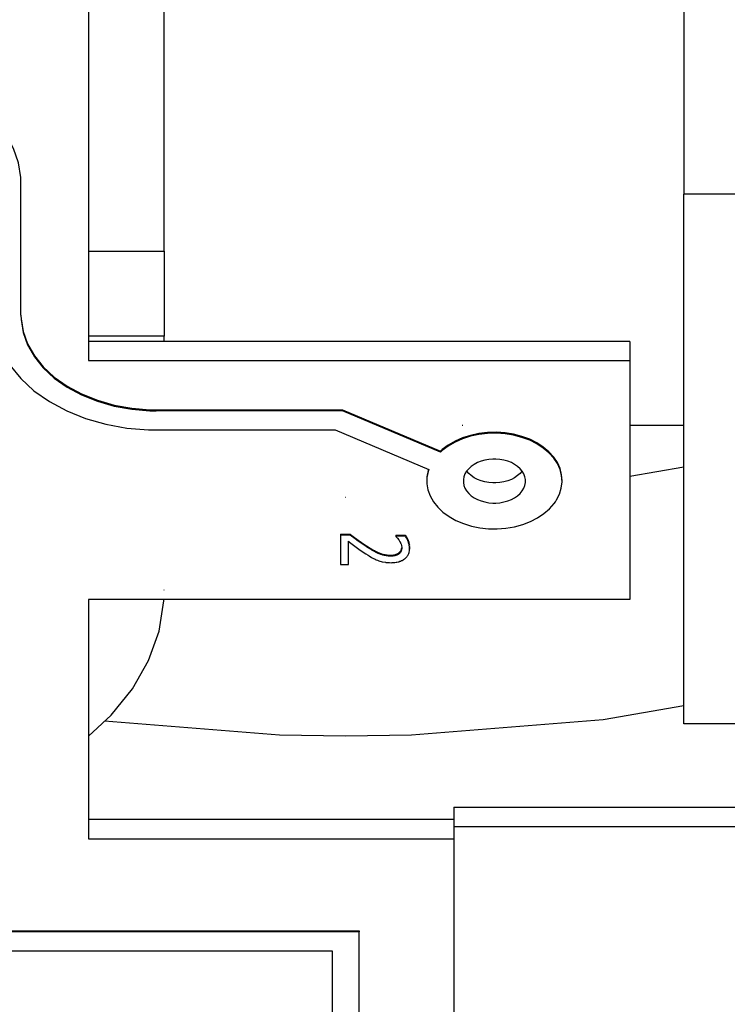
# Model space of a CAD drawing. Units: millimetres. Extents: x 0 to 3047370, y 0 to 3043748.
# Drawn here: x 4634 to 4639, y 20134 to 20142 of the extents above; entities that cross this region are included whole.
import ezdxf

# ---------------------------------------------------------------- set-up
doc = ezdxf.new("R2010")
doc.units = ezdxf.units.MM
doc.layers.add('Vacuum', color=7, linetype='Continuous')

msp = doc.modelspace()

# ---------------------------------------------------------------- linework, layer by layer
at = {"color": 2}
for p, q in [((4639.0985, 20143.8076), (4639.0985, 20140.2797)), ((4634.6985, 20141.8768), (4634.6985, 20139.0484)), ((4635.2585, 20139.858), (4635.2585, 20141.8768)), ((4634.1985, 20139.384), (4634.1985, 20140.3657)), ((4643.0085, 20140.2797), (4639.0985, 20140.2797)), ((4639.0985, 20136.3624), (4639.0985, 20140.2797)), ((4634.6985, 20139.858), (4635.2585, 20139.858)), ((4635.2585, 20139.858), (4635.2585, 20139.2287)), ((4635.2585, 20139.2287), (4634.6973, 20139.2287)), ((4638.6985, 20139.1898), (4634.6985, 20139.1898)), ((4635.2585, 20139.1898), (4635.2585, 20139.2287)), ((4638.6985, 20139.1898), (4638.6985, 20139.0484)), ((4634.6985, 20139.0484), (4638.6985, 20139.0484)), ((4638.6985, 20139.0484), (4638.6985, 20137.2806)), ((4635.1985, 20138.684), (4636.5762, 20138.684)), ((4635.1985, 20138.684), (4635.1985, 20138.6769)), ((4636.5762, 20138.6769), (4635.1985, 20138.6769)), ((4636.5762, 20138.684), (4637.2998, 20138.3778)), ((4636.5762, 20138.684), (4636.5762, 20138.6769)), ((4637.2998, 20138.3708), (4636.5762, 20138.6769)), ((4635.1985, 20138.5355), (4636.5209, 20138.5355)), ((4636.5209, 20138.5355), (4637.2133, 20138.2426)), ((4637.465, 20138.5686), (4637.4609, 20138.5686)), ((4639.0985, 20138.5686), (4638.6985, 20138.5686)), ((4637.2998, 20138.3778), (4637.2998, 20138.3708)), ((4638.6985, 20138.193), (4639.0985, 20138.2636)), ((4636.5985, 20138.0383), (4636.6001, 20138.0383)), ((4636.5611, 20137.7643), (4636.5611, 20137.7573)), ((4636.5611, 20137.7643), (4636.632, 20137.7643)), ((4636.5611, 20137.7573), (4636.5611, 20137.5392)), ((4636.632, 20137.7573), (4636.5611, 20137.7573)), ((4636.9703, 20137.7569), (4636.9703, 20137.7498)), ((4636.9703, 20137.7569), (4637.0416, 20137.7569)), ((4636.9703, 20137.7498), (4636.9703, 20137.7472)), ((4637.0416, 20137.7498), (4636.9703, 20137.7498)), ((4636.619, 20137.5392), (4636.619, 20137.7128)), ((4637.0716, 20137.6663), (4637.0715, 20137.66)), ((4636.5611, 20137.5392), (4636.619, 20137.5392)), ((4635.2585, 20137.3506), (4635.2585, 20137.3526)), ((4638.6985, 20137.2806), (4634.6985, 20137.2806)), ((4634.6985, 20137.2806), (4634.6985, 20135.5129)), ((4643.0085, 20136.3624), (4639.0985, 20136.3624)), ((4637.3985, 20135.7448), (4643.009, 20135.7448)), ((4637.3985, 20135.7448), (4637.3985, 20135.6543)), ((4637.3985, 20135.6543), (4634.6985, 20135.6543)), ((4637.3985, 20135.6543), (4637.3985, 20135.5129)), ((4637.3985, 20135.6034), (4643.0085, 20135.6034)), ((4634.6985, 20135.5129), (4637.3985, 20135.5129)), ((4637.3985, 20135.5129), (4637.3985, 20131.3056)), ((4633.2985, 20134.8315), (4636.6985, 20134.8315)), ((4636.6985, 20134.8245), (4633.2985, 20134.8245)), ((4636.6985, 20134.8315), (4636.6985, 20134.8245)), ((4636.6985, 20131.2985), (4636.6985, 20134.8245)), ((4633.0985, 20134.683), (4636.4985, 20134.683)), ((4636.4985, 20134.683), (4636.4985, 20131.2985))]:
    msp.add_line(p, q, dxfattribs=at)
for points in [[(4634.1985, 20140.3657), (4634.1975, 20140.4016), (4634.1809, 20140.5108), (4634.1445, 20140.6176), (4634.0888, 20140.7201), (4634.015, 20140.8167), (4633.9241, 20140.9058), (4633.8178, 20140.9857), (4633.6977, 20141.0553), (4633.5659, 20141.1134), (4633.4246, 20141.1589), (4633.2761, 20141.1912), (4633.123, 20141.2096), (4633.0724, 20141.2126)], [(4633.9985, 20139.384), (4633.9999, 20139.3442), (4634.0182, 20139.231), (4634.0578, 20139.1207), (4634.1179, 20139.0151), (4634.1975, 20138.9161), (4634.295, 20138.8256), (4634.4088, 20138.7451), (4634.5369, 20138.6762), (4634.6768, 20138.6199), (4634.8261, 20138.5774), (4634.9823, 20138.5494), (4635.1423, 20138.5364), (4635.1985, 20138.5355)], [(4634.1985, 20139.384), (4634.1996, 20139.3508), (4634.2149, 20139.2566), (4634.2479, 20139.1646), (4634.298, 20139.0766), (4634.3643, 20138.9941), (4634.4456, 20138.9187), (4634.5405, 20138.8516), (4634.6471, 20138.7941), (4634.7638, 20138.7472), (4634.8882, 20138.7118), (4635.0183, 20138.6885), (4635.1516, 20138.6777), (4635.1985, 20138.6769)], [(4634.1996, 20139.3579), (4634.2149, 20139.2637), (4634.2479, 20139.1717), (4634.298, 20139.0837), (4634.3643, 20139.0012), (4634.4456, 20138.9257), (4634.5405, 20138.8587), (4634.6471, 20138.8012), (4634.7638, 20138.7543), (4634.8882, 20138.7189), (4635.0183, 20138.6956), (4635.1516, 20138.6848), (4635.1985, 20138.684)], [(4638.1985, 20138.1586), (4638.1954, 20138.2044), (4638.1839, 20138.2495), (4638.1642, 20138.2934), (4638.1367, 20138.3349), (4638.1018, 20138.3735), (4638.0601, 20138.4087), (4638.0122, 20138.4398), (4637.9592, 20138.4662), (4637.9018, 20138.4875), (4637.8408, 20138.5034), (4637.7775, 20138.5136), (4637.713, 20138.5179), (4637.6482, 20138.5163), (4637.584, 20138.5087), (4637.522, 20138.4953), (4637.4629, 20138.4763), (4637.4079, 20138.4522), (4637.3575, 20138.4231), (4637.313, 20138.3896), (4637.2998, 20138.3778)], [(4638.149, 20138.0039), (4638.1578, 20138.0176), (4638.1795, 20138.0609), (4638.1932, 20138.1058), (4638.1985, 20138.1515), (4638.1954, 20138.1973), (4638.1839, 20138.2425), (4638.1642, 20138.2863), (4638.1367, 20138.3278), (4638.1018, 20138.3665), (4638.0601, 20138.4016), (4638.0122, 20138.4327), (4637.9592, 20138.4591), (4637.9018, 20138.4804), (4637.8408, 20138.4964), (4637.7775, 20138.5065), (4637.713, 20138.5108), (4637.6482, 20138.5092), (4637.584, 20138.5016), (4637.522, 20138.4882), (4637.4629, 20138.4693), (4637.4079, 20138.4451), (4637.3575, 20138.416), (4637.313, 20138.3826), (4637.2998, 20138.3708)], [(4637.6985, 20138.3201), (4637.6881, 20138.3199), (4637.6579, 20138.3175), (4637.6282, 20138.3123), (4637.5998, 20138.3043), (4637.5733, 20138.2938), (4637.5489, 20138.2809), (4637.5271, 20138.2659), (4637.5083, 20138.2488), (4637.4929, 20138.2302), (4637.4811, 20138.2104), (4637.4731, 20138.1896), (4637.4691, 20138.1682), (4637.4691, 20138.1466), (4637.4731, 20138.1253), (4637.4811, 20138.1045), (4637.4929, 20138.0846), (4637.5083, 20138.066), (4637.5271, 20138.049), (4637.5489, 20138.0339), (4637.5733, 20138.021), (4637.5998, 20138.0105), (4637.6282, 20138.0026), (4637.6579, 20137.9974), (4637.6881, 20137.995), (4637.6985, 20137.9948)], [(4637.6985, 20137.9948), (4637.709, 20137.995), (4637.7392, 20137.9974), (4637.7689, 20138.0026), (4637.7972, 20138.0105), (4637.8238, 20138.021), (4637.8482, 20138.0339), (4637.87, 20138.049), (4637.8888, 20138.066), (4637.9042, 20138.0846), (4637.916, 20138.1045), (4637.924, 20138.1253), (4637.928, 20138.1466), (4637.928, 20138.1682), (4637.924, 20138.1896), (4637.916, 20138.2104), (4637.9042, 20138.2302), (4637.8888, 20138.2488), (4637.87, 20138.2659), (4637.8482, 20138.2809), (4637.8238, 20138.2938), (4637.7972, 20138.3043), (4637.7689, 20138.3123), (4637.7392, 20138.3175), (4637.709, 20138.3199), (4637.6985, 20138.3201)], [(4637.2133, 20138.2426), (4637.2086, 20138.2279), (4637.1998, 20138.1826), (4637.1994, 20138.1368), (4637.2074, 20138.0913), (4637.2235, 20138.0471), (4637.2477, 20138.0046), (4637.2793, 20137.9647), (4637.3182, 20137.928), (4637.3632, 20137.8952), (4637.4139, 20137.8667), (4637.4696, 20137.8431), (4637.5289, 20137.8249), (4637.591, 20137.8121), (4637.6552, 20137.8052), (4637.7199, 20137.8042), (4637.7842, 20137.8091), (4637.8472, 20137.8199), (4637.9077, 20137.8363), (4637.9645, 20137.8581), (4638.017, 20137.8848), (4638.0642, 20137.9163), (4638.1052, 20137.9517), (4638.1393, 20137.9905), (4638.149, 20138.0039)], [(4637.2113, 20138.2434), (4637.2086, 20138.235), (4637.1998, 20138.1897)], [(4637.6985, 20138.1433), (4637.6881, 20138.1435), (4637.6579, 20138.1459), (4637.6282, 20138.1511), (4637.5998, 20138.159), (4637.5733, 20138.1695), (4637.5489, 20138.1824), (4637.5271, 20138.1975), (4637.5083, 20138.2145), (4637.4941, 20138.2317)], [(4637.9042, 20138.2331), (4637.8888, 20138.2145), (4637.87, 20138.1975), (4637.8482, 20138.1824), (4637.8238, 20138.1695), (4637.7972, 20138.159), (4637.7689, 20138.1511), (4637.7392, 20138.1459), (4637.709, 20138.1435), (4637.6985, 20138.1433)], [(4636.632, 20137.7643), (4636.632, 20137.7626), (4636.632, 20137.7608), (4636.632, 20137.7573)], [(4636.632, 20137.7643), (4636.6446, 20137.7549), (4636.6921, 20137.72), (4636.7162, 20137.703), (4636.7523, 20137.6789)], [(4636.7523, 20137.6719), (4636.7397, 20137.6801), (4636.6921, 20137.7129), (4636.6681, 20137.7304), (4636.632, 20137.7573)], [(4636.9703, 20137.7472), (4636.9772, 20137.7399), (4636.9817, 20137.735), (4636.9909, 20137.7237), (4636.9949, 20137.7178), (4636.9979, 20137.7128)], [(4637.0416, 20137.7569), (4637.0416, 20137.7533), (4637.0416, 20137.7498)], [(4637.0416, 20137.7569), (4637.0445, 20137.7525), (4637.0468, 20137.7487), (4637.0514, 20137.74), (4637.0538, 20137.7351), (4637.0583, 20137.7247), (4637.0606, 20137.719), (4637.0648, 20137.7072), (4637.0666, 20137.7013), (4637.0693, 20137.6898), (4637.0703, 20137.684)], [(4637.0716, 20137.6593), (4637.0714, 20137.6661), (4637.071, 20137.6715), (4637.0693, 20137.6827), (4637.0681, 20137.6884), (4637.0647, 20137.7002), (4637.0627, 20137.7061), (4637.0584, 20137.7175), (4637.056, 20137.7231), (4637.0514, 20137.7329), (4637.0491, 20137.7375), (4637.0445, 20137.7454), (4637.0422, 20137.749), (4637.0416, 20137.7498)], [(4636.619, 20137.7128), (4636.6285, 20137.7056), (4636.6774, 20137.6691), (4636.7071, 20137.6476), (4636.7487, 20137.6194)], [(4636.7523, 20137.6789), (4636.7523, 20137.6765), (4636.7523, 20137.6754), (4636.7523, 20137.6736), (4636.7523, 20137.6719)], [(4636.7523, 20137.6789), (4636.7576, 20137.6756), (4636.7726, 20137.6662), (4636.7796, 20137.6619), (4636.7935, 20137.6537), (4636.8001, 20137.6499), (4636.8126, 20137.6429), (4636.8187, 20137.6397), (4636.8299, 20137.634), (4636.8354, 20137.6313), (4636.8455, 20137.6268), (4636.8506, 20137.6247), (4636.8598, 20137.6212), (4636.8645, 20137.6196), (4636.8739, 20137.6167), (4636.8786, 20137.6155), (4636.8882, 20137.6133), (4636.893, 20137.6124), (4636.9027, 20137.6109), (4636.9075, 20137.6103), (4636.9172, 20137.6095), (4636.9222, 20137.6092), (4636.9306, 20137.609)], [(4636.9306, 20137.602), (4636.9272, 20137.602), (4636.9172, 20137.6024), (4636.9123, 20137.6027), (4636.9026, 20137.6038), (4636.8977, 20137.6045), (4636.8882, 20137.6062), (4636.8834, 20137.6073), (4636.8739, 20137.6097), (4636.8693, 20137.611), (4636.8599, 20137.6141), (4636.8553, 20137.6158), (4636.8456, 20137.6197), (4636.8405, 20137.6219), (4636.8301, 20137.6268), (4636.8245, 20137.6296), (4636.8127, 20137.6358), (4636.8065, 20137.6392), (4636.7934, 20137.6466), (4636.7867, 20137.6506), (4636.7727, 20137.659), (4636.7653, 20137.6637), (4636.7523, 20137.6719)], [(4636.9343, 20137.5538), (4636.9424, 20137.554), (4636.9477, 20137.5542), (4636.9584, 20137.5549), (4636.9635, 20137.5555), (4636.9734, 20137.5569), (4636.9782, 20137.5578), (4636.9875, 20137.5599), (4636.992, 20137.5611), (4637.0006, 20137.5639), (4637.0047, 20137.5654), (4637.0128, 20137.5688), (4637.0168, 20137.5707), (4637.0242, 20137.5748), (4637.0277, 20137.577), (4637.0346, 20137.5818), (4637.0377, 20137.5843), (4637.0438, 20137.5896), (4637.0465, 20137.5924), (4637.0518, 20137.5983), (4637.0541, 20137.6013), (4637.0584, 20137.6077), (4637.0602, 20137.611), (4637.0636, 20137.6179), (4637.0651, 20137.6213), (4637.0675, 20137.6287), (4637.0685, 20137.6325), (4637.0701, 20137.6404), (4637.0707, 20137.6445), (4637.0715, 20137.6529), (4637.0716, 20137.6571), (4637.0716, 20137.6593)], [(4636.9934, 20137.6265), (4636.995, 20137.6279), (4636.9986, 20137.6312), (4637.0002, 20137.633), (4637.0033, 20137.6367), (4637.0046, 20137.6386), (4637.0071, 20137.6426), (4637.0082, 20137.6447), (4637.01, 20137.6489), (4637.0108, 20137.6511), (4637.0121, 20137.6556), (4637.0126, 20137.658), (4637.0133, 20137.6628)], [(4637.0137, 20137.6627), (4637.0137, 20137.6606), (4637.0133, 20137.6556), (4637.013, 20137.6533), (4637.0121, 20137.6486), (4637.0115, 20137.6463), (4637.01, 20137.6418), (4637.0091, 20137.6398), (4637.0071, 20137.6356), (4637.0059, 20137.6335), (4637.0032, 20137.6296), (4637.0018, 20137.6277), (4636.9987, 20137.6243), (4636.9969, 20137.6225), (4636.9934, 20137.6194)], [(4636.9979, 20137.7128), (4637.001, 20137.7073), (4637.003, 20137.7032), (4637.0068, 20137.6948), (4637.0085, 20137.6904), (4637.0112, 20137.6816), (4637.0122, 20137.6773), (4637.0134, 20137.6686), (4637.0137, 20137.6643), (4637.0137, 20137.6627)], [(4637.0714, 20137.6731), (4637.0714, 20137.6695), (4637.0714, 20137.6661)], [(4637.0715, 20137.66), (4637.0715, 20137.6565), (4637.0715, 20137.6529)], [(4636.7487, 20137.6194), (4636.7653, 20137.6087), (4636.7737, 20137.6034), (4636.7908, 20137.5932), (4636.7994, 20137.5884), (4636.8168, 20137.5796), (4636.8255, 20137.5758), (4636.8342, 20137.5722)], [(4636.9306, 20137.609), (4636.9316, 20137.609), (4636.938, 20137.6092), (4636.941, 20137.6093), (4636.9472, 20137.6098), (4636.9501, 20137.6102), (4636.9558, 20137.611), (4636.9584, 20137.6115), (4636.9637, 20137.6126), (4636.9663, 20137.6133), (4636.9711, 20137.6148), (4636.9734, 20137.6156), (4636.978, 20137.6173), (4636.98, 20137.6182), (4636.984, 20137.6203), (4636.9859, 20137.6213), (4636.9896, 20137.6237), (4636.9913, 20137.6249), (4636.9934, 20137.6265)], [(4636.9934, 20137.6194), (4636.9929, 20137.619), (4636.9896, 20137.6166), (4636.9879, 20137.6154), (4636.984, 20137.6132), (4636.982, 20137.6121), (4636.978, 20137.6103), (4636.9757, 20137.6094), (4636.9711, 20137.6077), (4636.9686, 20137.6069), (4636.9637, 20137.6055), (4636.9612, 20137.605), (4636.9558, 20137.6039), (4636.9529, 20137.6034), (4636.9472, 20137.6028), (4636.9443, 20137.6025), (4636.938, 20137.6021), (4636.9349, 20137.602), (4636.9306, 20137.602)], [(4636.9306, 20137.609), (4636.9306, 20137.608), (4636.9306, 20137.6055), (4636.9306, 20137.6044), (4636.9306, 20137.602)], [(4636.9934, 20137.6265), (4636.9934, 20137.6236), (4636.9934, 20137.623), (4636.9934, 20137.6205), (4636.9934, 20137.6194)], [(4636.8342, 20137.5722), (4636.8435, 20137.5686), (4636.8691, 20137.5611), (4636.8724, 20137.5603), (4636.8927, 20137.5566), (4636.8961, 20137.5561), (4636.9237, 20137.554), (4636.9343, 20137.5538)], [(4634.6985, 20136.2715), (4634.8658, 20136.4266), (4635.0228, 20136.622), (4635.1415, 20136.8306), (4635.2197, 20137.0485), (4635.2559, 20137.2719), (4635.2562, 20137.2806)], [(4639.0985, 20136.4958), (4638.5022, 20136.3906), (4637.0862, 20136.2783), (4636.5985, 20136.2705)], [(4636.5985, 20136.2705), (4636.1109, 20136.2783), (4634.8166, 20136.381)]]:
    msp.add_lwpolyline(points, dxfattribs=at)
at = {"layer": 'Vacuum'}
msp.add_circle((4749.0085, 20238.0939), 750, dxfattribs=at)

doc.saveas('drawing.dxf')
